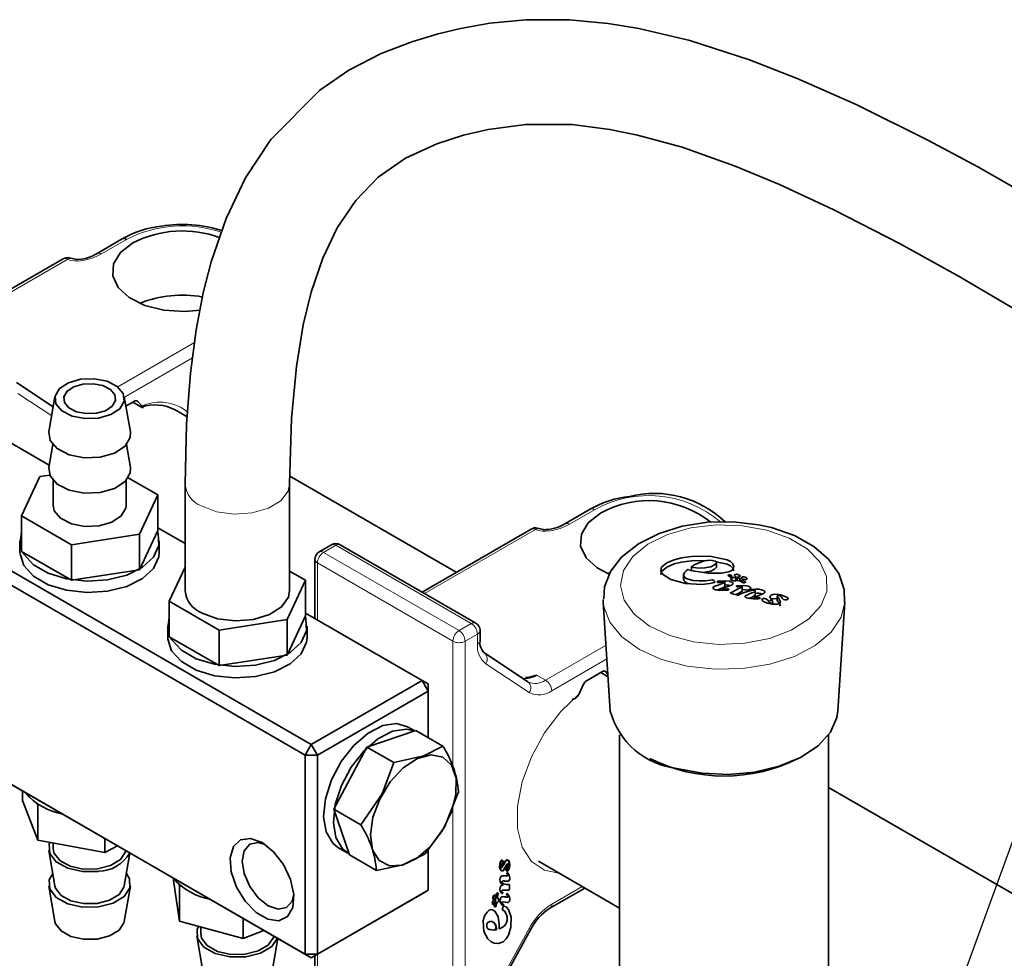
# Model space of a CAD drawing. Units: millimetres. Extents: x 0 to 840, y 0 to 594.
# Drawn here: x 139 to 196, y 356 to 410 of the extents above; entities that cross this region are included whole.
import ezdxf

# ---------------------------------------------------------------- set-up
doc = ezdxf.new("R2010")
doc.units = ezdxf.units.MM
doc.header["$LTSCALE"] = 2
doc.layers.add('LIVELLO1', color=7, linetype='Continuous')
doc.styles.get("Standard").update_dxf_attribs({"font": 'SWISSCL.TTF'})
doc.dimstyles.new('SLDDIMSTYLE1', dxfattribs={"dimtxt": 0.18, "dimasz": 5.6, "dimexe": 0, "dimexo": 0.0625, "dimgap": 0, "dimtad": 0, "dimtih": 1, "dimtoh": 1, "dimdec": 0, "dimrnd": 1e-09, "dimzin": 0, "dimdsep": 46, "dimtxsty": 'STANDARD', "dimsah": 1, "dimcen": 0.09, "dimadec": 0, "dimazin": 0, "dimtfac": 5.6, "dimtdec": 0, "dimtofl": 0, "dimtmove": 0, "dimatfit": 3, "dimfxl": 1, "dimfrac": 2, "dimtolj": 1, "dimtzin": 0, "dimarcsym": 0})

msp = doc.modelspace()

# ---------------------------------------------------------------- linework, layer by layer
at = {"color": 7, "linetype": 'Continuous', "lineweight": 35}
for p, q in [((144.956, 396.986), (143.514, 396.153)), ((141.574, 395.85), (136.557, 392.954)), ((142.347, 395.809), (141.937, 395.904)), ((140.994, 387.347), (138.886, 388.74)), ((141.095, 387.933), (140.746, 385.912)), ((145.423, 385.912), (145.075, 387.933)), ((145.662, 387.672), (145.169, 387.387)), ((145.566, 387.617), (146.055, 387.335)), ((146.083, 387.406), (145.835, 387.668)), ((148.684, 386.776), (147.994, 387.175)), ((123.993, 386.348), (155.813, 367.979)), ((155.459, 367.366), (123.639, 385.736)), ((140.746, 385.912), (140.815, 385.427)), ((140.77, 384.01), (138.512, 385.314)), ((140.973, 385.183), (140.746, 383.871)), ((145.423, 383.871), (145.197, 385.183)), ((140.793, 383.437), (140.221, 383.348)), ((140.746, 383.871), (140.815, 383.385)), ((140.221, 383.348), (139.173, 381.09)), ((140.985, 383.127), (140.985, 381.695)), ((145.185, 381.695), (145.185, 383.127)), ((146.997, 382.3), (145.298, 383.281)), ((164.141, 377.854), (154.583, 383.371)), ((145.949, 380.042), (146.997, 382.3)), ((146.997, 380.259), (146.997, 382.3)), ((140.985, 381.695), (141.056, 381.381)), ((171.826, 381.474), (170.384, 380.641)), ((139.173, 381.09), (142.037, 379.437)), ((139.173, 379.048), (139.173, 381.09)), ((142.037, 379.437), (145.949, 380.042)), ((145.949, 378), (146.997, 380.259)), ((145.949, 378), (145.949, 380.042)), ((148.57, 379.507), (146.997, 380.416)), ((168.444, 380.338), (162.178, 376.72)), ((169.217, 380.297), (168.807, 380.392)), ((139.085, 379.654), (139.085, 379)), ((142.037, 379.437), (142.037, 377.395)), ((147.085, 379), (147.085, 379.654)), ((156.977, 379.434), (156.27, 379.026)), ((165.255, 374.944), (157.477, 379.434)), ((139.173, 379.048), (142.037, 377.395)), ((156.02, 378.593), (156.02, 375.207)), ((179.688, 378.324), (179.072, 378.456)), ((179.093, 378.137), (179.093, 378.443)), ((142.037, 377.395), (145.949, 378)), ((148.57, 378.157), (147.658, 376.191)), ((155.482, 377.402), (154.57, 377.928)), ((172.946, 377.822), (172.835, 377.775)), ((177.198, 377.754), (177.198, 377.447)), ((177.642, 378.201), (177.642, 377.895)), ((154.434, 375.143), (155.482, 377.402)), ((155.482, 377.402), (155.482, 375.36)), ((179.556, 377.001), (179.556, 377.308)), ((179.944, 377.617), (179.944, 377.544)), ((179.964, 377.4), (179.964, 377.541)), ((180.189, 377.366), (180.189, 377.599)), ((180.266, 377.55), (180.266, 377.375)), ((180.41, 377.414), (180.41, 377.36)), ((179.405, 376.934), (179.405, 376.825)), ((179.895, 376.702), (179.895, 376.671)), ((180.555, 376.746), (180.555, 377.052)), ((180.932, 376.878), (180.932, 376.774)), ((181.048, 376.939), (181.048, 376.975)), ((181.314, 376.513), (181.314, 376.819)), ((181.867, 376.715), (181.867, 376.762)), ((147.658, 376.191), (150.522, 374.538)), ((147.658, 374.15), (147.658, 376.191)), ((172.581, 376.14), (172.576, 376.287)), ((172.581, 376.14), (172.982, 369.891)), ((180.724, 376.497), (180.724, 376.463)), ((181.276, 376.439), (181.276, 376.326)), ((182.315, 376.019), (182.315, 376.167)), ((182.577, 376.513), (182.577, 376.207)), ((186.06, 369.891), (186.461, 376.14)), ((162.177, 371.653), (155.482, 375.517)), ((150.522, 374.538), (154.434, 375.143)), ((154.434, 373.102), (155.482, 375.36)), ((154.434, 373.102), (154.434, 375.143)), ((147.57, 374.755), (147.57, 374.102)), ((150.522, 372.497), (150.522, 374.538)), ((155.57, 374.102), (155.57, 374.755)), ((165.505, 373.929), (165.505, 374.511)), ((123.639, 374.304), (155.459, 355.935)), ((155.813, 355.731), (123.993, 374.1)), ((147.658, 374.15), (150.522, 372.497)), ((168.254, 371.577), (165.756, 373.228)), ((150.522, 372.497), (154.434, 373.102)), ((172.532, 372.16), (171.62, 371.634)), ((172.436, 372.105), (172.856, 371.863)), ((172.846, 372.008), (172.705, 372.157)), ((155.813, 367.979), (162.177, 371.653)), ((162.53, 371.04), (162.177, 371.653)), ((162.53, 371.449), (162.177, 371.653)), ((168.321, 371.839), (168.114, 371.808)), ((162.53, 371.04), (156.166, 367.366)), ((162.53, 371.04), (162.53, 371.449)), ((162.53, 368.361), (162.53, 371.04)), ((171.447, 371.43), (171.199, 370.882)), ((161.818, 368.772), (159.013, 367.821)), ((161.763, 368.753), (161.348, 368.993)), ((163.361, 367.881), (161.818, 368.772)), ((173.521, 368.524), (173.521, 335.618)), ((185.521, 337.356), (185.521, 368.524)), ((155.813, 367.979), (155.459, 367.366)), ((155.813, 367.979), (156.166, 367.366)), ((159.013, 367.821), (157.109, 364.252)), ((159.013, 367.821), (160.556, 366.93)), ((155.459, 367.366), (156.166, 367.366)), ((155.459, 355.935), (155.459, 367.366)), ((156.166, 367.366), (156.166, 355.935)), ((139.221, 365.309), (139.221, 364.758)), ((205.325, 354.079), (185.521, 365.511)), ((140.102, 362.476), (139.221, 364.758)), ((140.102, 364.518), (140.08, 364.575)), ((140.102, 364.518), (140.102, 362.476)), ((140.199, 364.5), (140.102, 364.518)), ((157.109, 364.252), (158.653, 363.361)), ((157.109, 364.252), (158.01, 361.633)), ((143.966, 361.776), (140.102, 362.476)), ((143.966, 362.57), (143.966, 361.776)), ((140.985, 362.316), (140.985, 362.016)), ((144.683, 362.156), (143.966, 361.776)), ((157.348, 362.065), (157.914, 361.738)), ((162.53, 359.609), (162.53, 361.931)), ((140.746, 361.882), (141.095, 359.861)), ((145.075, 359.861), (145.399, 361.742)), ((158.01, 361.633), (159.554, 360.742)), ((168.864, 361.271), (173.521, 358.583)), ((147.911, 360.161), (147.911, 360.268)), ((140.746, 359.841), (141.095, 357.819)), ((145.075, 357.819), (145.423, 359.841)), ((148.237, 357.831), (147.911, 360.161)), ((148.237, 359.872), (148.229, 359.931)), ((148.329, 359.847), (148.237, 359.872)), ((148.237, 359.872), (148.237, 357.831)), ((169.521, 358.576), (171.526, 359.734)), ((162.177, 359.405), (155.813, 355.731)), ((156.166, 355.935), (162.53, 359.609)), ((162.53, 359.609), (162.177, 359.405)), ((166.248, 359.111), (166.28, 359.092)), ((166.367, 359.311), (166.335, 359.33)), ((166.535, 359.433), (166.503, 359.452)), ((166.237, 358.801), (166.269, 358.783)), ((166.341, 358.99), (166.309, 359.009)), ((166.333, 358.675), (166.365, 358.656)), ((151.897, 357.992), (151.897, 356.829)), ((151.897, 356.829), (148.237, 357.831)), ((149.47, 357.493), (149.47, 357.118)), ((165.918, 352.838), (168.416, 357.373)), ((166.27, 357.323), (166.006, 357.369)), ((149.232, 356.984), (149.58, 354.962)), ((153.088, 357.304), (151.897, 356.829)), ((153.56, 354.962), (153.885, 356.844)), ((155.459, 355.935), (156.166, 355.935)), ((155.459, 355.935), (155.813, 355.731)), ((155.813, 355.731), (156.166, 355.935)), ((156.02, 355.85), (156.02, 354.913))]:
    msp.add_line(p, q, dxfattribs=at)
at = {"color": 18, "linetype": 'Continuous', "lineweight": 18}
for p, q in [((145.206, 396.961), (143.764, 396.128)), ((141.824, 395.825), (136.594, 392.806)), ((142.027, 395.868), (142.27, 395.812)), ((144.697, 388.503), (149.109, 391.05)), ((148.992, 390.166), (145.08, 387.907)), ((140.906, 386.835), (138.964, 388.119)), ((145.835, 387.668), (145.784, 387.698)), ((172.076, 381.449), (170.634, 380.617)), ((168.694, 380.313), (162.324, 376.636)), ((168.897, 380.356), (169.14, 380.3)), ((157.227, 379.409), (156.52, 379.001)), ((156.52, 379.001), (164.298, 374.511)), ((165.005, 374.919), (157.227, 379.409)), ((163.945, 373.898), (156.166, 378.389)), ((156.166, 378.389), (156.166, 375.122)), ((164.298, 374.511), (165.005, 374.919)), ((163.945, 366.636), (163.945, 373.898)), ((165.359, 374.307), (164.652, 373.898)), ((164.652, 373.898), (164.652, 350.219)), ((165.359, 373.725), (165.359, 374.307)), ((169.271, 371.666), (172.74, 373.668)), ((172.79, 372.881), (169.624, 371.053)), ((168.332, 370.956), (165.834, 372.607)), ((172.705, 372.157), (172.654, 372.186)), ((168.776, 371.951), (169.271, 371.666)), ((163.945, 350.219), (163.945, 364.452)), ((169.624, 358.805), (171.38, 359.819)), ((165.834, 352.875), (168.332, 357.41)), ((156.166, 355.935), (156.166, 354.709))]:
    msp.add_line(p, q, dxfattribs=at)
at = {"color": 7, "linetype": 'Continuous', "lineweight": 35, "flags": 128}
for points in [[(197.397, 399.24), (194.123, 401.101), (191.222, 402.663), (187.098, 404.711), (183.725, 406.204), (180.973, 407.273), (177.549, 408.373), (174.623, 409.069), (172.869, 409.358), (170.649, 409.568), (168.127, 409.571), (166.06, 409.367), (164.388, 409.071), (163.102, 408.764), (161.59, 408.31), (159.828, 407.622), (157.98, 406.667), (156.3, 405.521), (153.484, 402.689), (152.036, 400.492), (150.92, 398.153), (150.068, 395.674), (149.612, 393.888), (149.205, 391.777), (148.876, 389.288), (148.653, 386.358), (148.57, 382.912)], [(154.57, 382.929), (154.679, 386.675), (154.961, 389.675), (155.355, 392.059), (155.811, 393.936), (156.472, 395.878), (157.31, 397.63), (158.366, 399.193), (159.66, 400.525), (161.229, 401.619), (163.024, 402.453), (164.549, 402.943), (165.97, 403.277), (168.137, 403.56), (170.795, 403.548), (172.965, 403.275), (174.551, 402.951), (177.111, 402.247), (180.156, 401.173), (182.71, 400.115), (185.831, 398.667), (189.635, 396.715), (193.019, 394.839), (196.933, 392.538)], [(145.56, 396.757), (144.852, 396.203), (144.458, 395.553), (144.413, 394.866), (144.722, 394.201), (145.356, 393.618), (146.26, 393.169), (147.353, 392.894), (148.538, 392.817), (149.449, 392.898)], [(145.017, 388.118), (144.672, 388.522), (144.085, 388.819), (143.346, 388.964), (142.567, 388.934), (141.867, 388.735), (141.353, 388.396), (141.102, 387.97), (141.153, 387.52), (141.498, 387.116), (142.085, 386.819), (142.824, 386.674), (143.603, 386.704), (144.302, 386.903), (144.817, 387.242), (145.068, 387.668), (145.017, 388.118)], [(142.697, 388.655), (143.281, 388.678), (143.835, 388.569), (144.275, 388.346), (144.534, 388.043), (144.572, 387.706), (144.384, 387.386), (143.998, 387.132), (143.473, 386.983), (142.889, 386.96), (142.335, 387.069), (141.895, 387.292), (141.636, 387.595), (141.598, 387.932), (141.786, 388.252), (142.172, 388.506), (142.697, 388.655)], [(146.055, 387.335), (146.102, 387.311), (146.132, 387.301), (146.15, 387.307), (146.133, 387.348), (146.083, 387.406)], [(140.815, 385.427), (141.22, 384.952), (141.91, 384.603), (142.778, 384.433), (143.693, 384.467), (144.515, 384.701), (145.12, 385.099), (145.415, 385.601), (145.423, 385.912)], [(140.815, 383.385), (141.22, 382.91), (141.91, 382.561), (142.778, 382.391), (143.693, 382.426), (144.515, 382.66), (145.12, 383.058), (145.415, 383.559), (145.423, 383.871)], [(148.57, 382.912), (148.57, 379.839), (148.57, 376.785)], [(154.57, 376.808), (154.57, 379.878), (154.57, 382.929)], [(141.056, 381.381), (141.419, 380.957), (142.035, 380.645), (142.811, 380.493), (143.628, 380.524), (144.363, 380.733), (144.904, 381.089), (145.167, 381.537), (145.185, 381.695)], [(172.43, 381.245), (171.722, 380.691), (171.328, 380.042), (171.283, 379.354), (171.592, 378.689), (172.226, 378.106), (172.917, 377.74)], [(182.236, 380.423), (181.493, 380.588), (180.038, 380.752), (178.56, 380.723), (177.122, 380.5), (175.784, 380.09), (174.603, 379.496), (173.632, 378.722), (173.005, 377.901), (172.654, 377.017), (172.611, 376.329)], [(139.173, 379.172), (139.088, 379.567), (139.173, 380.135)], [(146.97, 380.202), (147.015, 380.083), (147.06, 379.395), (146.751, 378.73), (146.117, 378.147), (145.213, 377.698), (144.12, 377.423)], [(186.428, 376.148), (186.42, 376.862), (186.102, 377.783), (185.516, 378.61), (184.667, 379.345), (183.568, 379.959), (182.236, 380.423)], [(144.12, 376.77), (142.935, 376.693), (141.764, 376.821), (140.71, 377.142), (139.866, 377.629), (139.309, 378.238), (139.088, 378.914), (139.085, 379)], [(144.12, 377.423), (142.935, 377.346), (141.764, 377.474), (140.71, 377.796), (139.866, 378.282), (139.309, 378.891), (139.245, 379.007)], [(147.085, 379), (147.06, 378.742), (146.751, 378.077), (146.117, 377.494), (145.213, 377.045), (144.12, 376.77)], [(179.688, 378.569), (178.704, 378.779), (177.65, 378.767), (177.073, 378.69), (176.647, 378.58), (176.225, 378.397), (175.933, 378.144), (175.883, 377.944), (175.988, 377.751), (176.455, 377.449), (177.3, 377.217), (178.234, 377.163), (178.697, 377.208), (178.862, 377.244), (178.943, 377.264), (178.966, 377.271), (178.977, 377.28), (178.984, 377.292), (178.981, 377.304), (178.955, 377.344), (178.931, 377.375), (178.901, 377.409), (178.85, 377.431), (178.469, 377.371), (178.073, 377.356), (177.726, 377.388), (177.409, 377.476), (177.279, 377.544), (177.211, 377.638), (177.2, 377.739), (177.252, 377.836), (177.345, 377.938), (177.396, 377.987), (177.424, 378.01), (177.431, 378.014), (177.442, 378.014), (177.45, 378.013), (177.472, 378.005), (177.837, 377.917), (178.604, 377.801), (179.394, 377.81), (179.77, 377.882), (179.934, 377.946), (180.038, 378.042), (180.087, 378.191), (180.027, 378.339), (179.885, 378.467), (179.688, 378.569)], [(178.573, 378.533), (177.65, 378.522), (177.073, 378.445), (176.647, 378.335), (176.225, 378.152), (175.933, 377.899), (175.889, 377.724)], [(177.834, 378.301), (177.673, 378.194), (177.653, 378.18), (177.644, 378.173), (177.642, 378.171), (177.643, 378.168), (177.644, 378.166), (177.646, 378.164), (177.648, 378.163), (177.666, 378.158), (177.767, 378.134), (178.084, 378.09), (178.41, 378.103), (178.755, 378.173), (178.979, 378.277), (179.082, 378.387), (179.092, 378.418), (179.078, 378.449), (179.053, 378.476), (179.011, 378.497), (178.844, 378.539), (178.661, 378.546), (178.383, 378.504), (177.834, 378.301)], [(180.085, 377.939), (180.087, 377.946), (180.027, 378.094), (179.885, 378.222), (179.688, 378.324)], [(178.265, 377.852), (178.41, 377.858), (178.755, 377.928), (178.979, 378.032), (179.082, 378.142), (179.09, 378.168)], [(179.95, 377.524), (179.903, 377.489), (179.895, 377.445), (179.911, 377.427), (179.929, 377.414), (179.971, 377.397), (180.075, 377.368), (180.188, 377.366), (180.299, 377.38), (180.409, 377.361), (180.503, 377.323), (180.577, 377.271), (180.63, 377.258), (180.687, 377.258), (180.721, 377.268), (180.744, 377.286), (180.748, 377.297), (180.748, 377.308), (180.73, 377.327), (180.702, 377.344), (180.668, 377.358), (180.608, 377.371), (180.529, 377.361), (180.493, 377.362), (180.467, 377.369), (180.445, 377.381), (180.428, 377.391), (180.417, 377.403), (180.413, 377.409), (180.41, 377.414), (180.413, 377.42), (180.415, 377.425), (180.42, 377.434), (180.429, 377.45), (180.443, 377.466), (180.455, 377.472), (180.471, 377.475), (180.567, 377.468), (180.64, 377.457), (180.752, 377.439), (180.78, 377.439), (180.807, 377.445), (180.83, 377.458), (180.839, 377.472), (180.843, 377.494), (180.833, 377.516), (180.792, 377.553), (180.734, 377.582), (180.661, 377.597), (180.631, 377.598), (180.606, 377.598), (180.584, 377.593), (180.568, 377.587), (180.544, 377.563), (180.53, 377.536), (180.501, 377.514), (180.457, 377.503), (180.402, 377.501), (180.362, 377.509), (180.304, 377.526), (180.277, 377.537), (180.271, 377.54), (180.268, 377.544), (180.266, 377.549), (180.268, 377.554), (180.307, 377.582), (180.366, 377.598), (180.399, 377.611), (180.423, 377.624), (180.436, 377.641), (180.44, 377.649), (180.443, 377.655), (180.44, 377.661), (180.435, 377.666), (180.428, 377.674), (180.41, 377.687), (180.357, 377.709), (180.294, 377.73), (180.239, 377.74), (180.155, 377.732), (180.134, 377.723), (180.121, 377.713), (180.114, 377.702), (180.108, 377.693), (180.111, 377.669), (180.136, 377.648), (180.186, 377.607), (180.188, 377.589), (180.179, 377.575), (180.16, 377.56), (180.141, 377.55), (180.111, 377.547), (180.087, 377.549), (180.047, 377.557), (179.98, 377.578), (179.952, 377.596), (179.945, 377.608), (179.944, 377.621), (179.944, 377.67), (179.919, 377.686), (179.888, 377.699), (179.852, 377.707), (179.813, 377.709), (179.761, 377.696), (179.753, 377.689), (179.747, 377.681), (179.744, 377.673), (179.746, 377.665), (179.793, 377.624), (179.861, 377.592), (179.935, 377.566), (179.951, 377.558), (179.961, 377.547), (179.961, 377.535), (179.95, 377.524)], [(177.502, 377.205), (177.409, 377.231), (177.279, 377.299), (177.211, 377.393), (177.202, 377.478)], [(179.164, 377.338), (179.144, 377.335), (179.134, 377.328), (179.128, 377.323), (179.125, 377.321), (179.124, 377.32), (179.125, 377.319), (179.131, 377.308), (179.143, 377.288), (179.149, 377.278), (179.154, 377.273), (179.158, 377.271), (179.162, 377.27), (179.18, 377.268), (179.194, 377.267), (179.22, 377.27), (179.266, 377.275), (179.347, 377.285), (179.427, 377.298), (179.492, 377.302), (179.52, 377.301), (179.535, 377.297), (179.541, 377.296), (179.543, 377.295), (179.545, 377.293), (179.548, 377.289), (179.549, 377.285), (179.555, 377.278), (179.554, 377.274), (179.552, 377.271), (179.544, 377.264), (179.176, 377.116), (178.983, 377.05), (178.898, 377.008), (178.882, 376.977), (178.884, 376.945), (178.938, 376.888), (179.034, 376.855), (179.249, 376.82), (179.696, 376.834), (179.738, 376.839), (179.756, 376.841), (179.77, 376.843), (179.777, 376.848), (179.779, 376.85), (179.783, 376.851), (179.787, 376.852), (179.789, 376.852), (179.789, 376.852), (179.79, 376.854), (179.79, 376.859), (179.779, 376.88), (179.769, 376.892), (179.761, 376.896), (179.756, 376.9), (179.743, 376.902), (179.733, 376.903), (179.714, 376.902), (179.633, 376.889), (179.541, 376.878), (179.467, 376.882), (179.45, 376.884), (179.436, 376.885), (179.427, 376.891), (179.418, 376.894), (179.411, 376.896), (179.407, 376.9), (179.405, 376.904), (179.408, 376.907), (179.419, 376.922), (179.455, 376.937), (179.485, 376.948), (179.537, 376.967), (179.629, 377.002), (179.795, 377.065), (179.978, 377.14), (180.007, 377.167), (180.019, 377.199), (180.015, 377.231), (179.996, 377.261), (179.829, 377.343), (179.609, 377.369), (179.164, 377.338)], [(179.961, 377.296), (179.961, 377.29), (179.95, 377.279)], [(180.267, 377.49), (180.239, 377.495), (180.189, 377.491)], [(149.555, 375.514), (150.436, 375.193), (151.454, 375.066), (152.487, 375.147), (153.408, 375.428), (154.108, 375.873), (154.502, 376.43), (154.57, 376.809)], [(180.286, 377.082), (180.263, 377.079), (180.242, 377.073), (180.236, 377.067), (180.232, 377.064), (180.231, 377.062), (180.232, 377.061), (180.241, 377.048), (180.249, 377.035), (180.265, 377.024), (180.287, 377.02), (180.299, 377.02), (180.31, 377.023), (180.388, 377.035), (180.45, 377.043), (180.504, 377.044), (180.529, 377.039), (180.541, 377.035), (180.55, 377.029), (180.553, 377.018), (180.544, 377.007), (180.52, 376.988), (180.458, 376.958), (180.335, 376.897), (180.088, 376.776), (179.981, 376.722), (179.934, 376.698), (179.913, 376.687), (179.904, 376.683), (179.897, 376.679), (179.895, 376.674), (179.895, 376.67), (179.901, 376.664), (179.908, 376.657), (179.919, 376.653), (179.966, 376.637), (180.061, 376.607), (180.261, 376.559), (180.318, 376.547), (180.332, 376.546), (180.345, 376.548), (180.364, 376.552), (180.379, 376.559), (180.39, 376.565), (180.41, 376.575), (180.447, 376.593), (180.616, 376.671), (180.932, 376.774), (181.204, 376.825), (181.304, 376.805), (181.31, 376.803), (181.313, 376.799), (181.314, 376.791), (181.309, 376.776), (181.288, 376.748), (181.239, 376.72), (181.195, 376.703), (181.117, 376.672), (180.979, 376.615), (180.821, 376.551), (180.755, 376.512), (180.732, 376.487), (180.726, 376.46), (180.757, 376.422), (180.807, 376.393), (180.907, 376.362), (181.187, 376.324), (181.475, 376.331), (181.568, 376.345), (181.59, 376.351), (181.592, 376.352), (181.593, 376.353), (181.593, 376.354), (181.593, 376.357), (181.591, 376.364), (181.58, 376.379), (181.571, 376.39), (181.563, 376.399), (181.558, 376.402), (181.553, 376.404), (181.537, 376.403), (181.522, 376.4), (181.46, 376.391), (181.332, 376.387), (181.306, 376.392), (181.287, 376.397), (181.281, 376.401), (181.278, 376.406), (181.277, 376.411), (181.281, 376.416), (181.357, 376.459), (181.618, 376.57), (181.818, 376.66), (181.858, 376.701), (181.866, 376.737), (181.833, 376.78), (181.794, 376.809), (181.677, 376.857), (181.542, 376.887), (181.301, 376.892), (181.112, 376.877), (181.025, 376.86), (180.939, 376.845), (180.935, 376.846), (180.933, 376.846), (180.932, 376.846), (180.932, 376.847), (180.932, 376.847), (180.932, 376.848), (180.932, 376.848), (180.933, 376.849), (180.934, 376.85), (180.935, 376.851), (180.947, 376.855), (180.957, 376.859), (180.973, 376.866), (181.011, 376.88), (181.027, 376.899), (181.044, 376.933), (181.043, 376.968), (181.013, 377.003), (180.981, 377.028), (180.93, 377.05), (180.884, 377.063), (180.802, 377.085), (180.647, 377.107), (180.286, 377.082)], [(182.066, 376.199), (182.017, 376.273), (181.924, 376.329), (181.859, 376.344), (181.791, 376.345), (181.755, 376.337), (181.727, 376.323), (181.699, 376.292), (181.695, 376.265), (181.706, 376.24), (181.753, 376.194), (181.988, 376.079), (182.278, 376.018), (182.584, 376.025), (182.654, 376.044), (182.713, 376.073), (182.749, 376.112), (182.764, 376.155), (182.639, 376.381), (182.589, 376.455), (182.579, 376.494), (182.594, 376.511), (182.621, 376.523), (182.654, 376.528), (182.688, 376.524), (182.748, 376.505), (182.79, 376.474), (182.816, 376.437), (182.861, 376.362), (182.936, 376.299), (183.007, 376.281), (183.067, 376.278), (183.109, 376.284), (183.139, 376.293), (183.18, 376.319), (183.201, 376.346), (183.203, 376.357), (183.202, 376.369), (183.179, 376.396), (183.157, 376.415), (182.784, 376.568), (182.53, 376.597), (182.328, 376.579), (182.261, 376.557), (182.204, 376.527), (182.169, 376.487), (182.154, 376.444), (182.275, 376.216), (182.3, 376.174), (182.314, 376.14), (182.312, 376.125), (182.307, 376.111), (182.294, 376.098), (182.274, 376.089), (182.252, 376.087), (182.231, 376.088), (182.199, 376.095), (182.135, 376.12), (182.093, 376.157), (182.066, 376.199)], [(182.581, 376.346), (182.53, 376.352), (182.328, 376.334), (182.261, 376.312), (182.204, 376.282), (182.169, 376.242), (182.157, 376.206)], [(147.658, 374.273), (147.573, 374.669), (147.658, 375.237)], [(155.456, 375.303), (155.5, 375.184), (155.545, 374.497), (155.236, 373.832), (154.602, 373.249), (153.698, 372.8), (152.605, 372.525), (151.421, 372.448), (150.249, 372.576), (149.195, 372.897), (148.352, 373.384), (147.795, 373.992), (147.73, 374.108)], [(155.57, 374.102), (155.545, 373.843), (155.236, 373.178), (154.602, 372.596), (153.698, 372.147), (152.605, 371.871), (151.421, 371.794), (150.249, 371.922), (149.195, 372.244), (148.352, 372.731), (147.795, 373.339), (147.573, 374.016), (147.57, 374.102)], [(168.324, 371.827), (168.768, 371.949), (168.776, 371.951)], [(171.199, 370.882), (171.088, 370.707), (170.989, 370.62), (170.91, 370.586), (170.848, 370.583), (170.803, 370.598)], [(176.813, 366.592), (178.26, 366.324), (179.775, 366.256), (181.276, 366.392), (182.682, 366.724), (183.918, 367.234), (184.917, 367.894), (185.625, 368.67), (186.004, 369.52), (186.06, 369.891)], [(156.664, 362.951), (156.521, 363.828), (156.629, 364.856), (156.979, 365.944), (157.539, 366.995), (158.26, 367.916), (159.078, 368.624), (159.92, 369.058), (160.711, 369.178), (161.348, 368.993)], [(157.229, 362.625), (157.086, 363.502), (157.194, 364.53), (157.544, 365.618), (158.105, 366.669), (158.826, 367.589), (159.644, 368.298), (160.486, 368.731), (161.277, 368.851), (161.747, 368.748)], [(160.556, 366.93), (162.279, 367.312), (163.361, 367.881)], [(159.333, 361.927), (159.207, 362.784), (159.35, 363.792), (159.745, 364.843), (160.35, 365.822), (161.1, 366.624), (161.912, 367.16), (162.7, 367.374), (163.377, 367.243), (163.871, 366.779), (164.127, 366.034), (164.118, 365.088), (163.846, 364.044), (163.338, 363.015), (162.652, 362.113), (161.86, 361.434), (161.049, 361.054), (160.306, 361.012), (159.713, 361.314), (159.333, 361.927)], [(158.653, 363.361), (159.892, 365.145), (160.556, 366.93)], [(164.262, 365.262), (163.463, 363.223), (162.358, 361.693)], [(152.984, 362.345), (153.649, 361.818), (154.223, 361.075), (154.63, 360.218), (154.815, 359.361), (154.753, 358.62), (154.452, 358.095), (153.952, 357.858), (153.322, 357.94), (152.647, 358.33), (152.017, 358.975), (151.517, 359.789), (151.216, 360.661), (151.154, 361.474), (151.339, 362.118), (151.746, 362.505), (152.32, 362.585), (152.984, 362.345)], [(157.348, 362.065), (157.045, 362.304), (156.664, 362.951)], [(157.988, 361.699), (157.611, 361.977), (157.229, 362.625)], [(143.596, 360.692), (142.679, 360.68), (141.824, 360.871), (141.161, 361.237), (140.791, 361.721), (140.77, 362.25), (140.806, 362.348)], [(140.985, 362.016), (141.035, 361.753), (141.366, 361.32), (141.959, 360.993), (142.723, 360.822), (143.542, 360.833)], [(154.813, 359.381), (154.71, 358.977), (154.388, 358.607), (153.906, 358.513), (153.338, 358.711), (152.77, 359.169), (152.288, 359.819), (151.966, 360.561), (151.853, 361.283), (151.966, 361.874), (152.288, 362.244), (152.77, 362.338), (153.171, 362.226)], [(143.542, 360.833), (144.291, 361.024), (144.857, 361.366), (145.153, 361.807), (145.17, 361.874)], [(162.358, 361.693), (161.077, 361.056), (159.554, 360.742)], [(166.802, 361.304), (166.797, 361.318), (166.783, 361.33), (166.77, 361.334), (166.741, 361.329), (166.714, 361.313), (166.704, 361.304), (166.695, 361.293), (166.678, 361.259), (166.667, 361.233), (166.623, 360.94), (166.653, 360.809), (166.711, 360.74), (166.743, 360.731), (166.748, 360.732)], [(167.1, 360.955), (167.05, 360.868), (167.025, 360.779), (167.027, 360.74), (167.04, 360.71), (167.054, 360.702), (167.072, 360.703), (167.103, 360.719), (167.125, 360.741), (167.144, 360.769), (167.171, 360.829), (167.214, 361.03), (167.202, 361.205), (167.131, 361.327), (167.101, 361.34), (167.065, 361.338), (167.026, 361.319), (166.987, 361.286), (166.831, 361.032), (166.781, 360.945), (166.752, 360.906), (166.735, 360.897), (166.719, 360.897), (166.708, 360.907), (166.704, 360.924), (166.707, 360.967), (166.723, 361.012), (166.747, 361.056), (166.799, 361.141), (166.834, 361.23), (166.833, 361.275), (166.823, 361.303), (166.809, 361.315), (166.796, 361.319), (166.766, 361.314), (166.74, 361.299), (166.73, 361.289), (166.721, 361.278), (166.704, 361.245), (166.693, 361.218), (166.649, 360.926), (166.679, 360.794), (166.736, 360.725), (166.768, 360.716), (166.805, 360.72), (166.844, 360.74), (166.883, 360.773), (167.042, 361.027), (167.07, 361.075), (167.095, 361.111), (167.107, 361.124), (167.12, 361.135), (167.134, 361.141), (167.145, 361.14), (167.151, 361.133), (167.155, 361.123), (167.156, 361.104), (167.149, 361.055), (167.128, 361.004), (167.1, 360.955)], [(167.074, 360.97), (167.025, 360.883), (166.999, 360.794), (167.001, 360.754), (167.015, 360.725), (167.028, 360.716), (167.046, 360.718), (167.077, 360.734), (167.1, 360.756), (167.118, 360.783), (167.145, 360.843), (167.188, 361.045), (167.176, 361.22), (167.105, 361.342), (167.075, 361.355), (167.039, 361.353), (167, 361.334), (166.961, 361.301), (166.805, 361.047), (166.756, 360.96), (166.74, 360.94)], [(143.596, 358.651), (142.679, 358.639), (141.824, 358.83), (141.161, 359.196), (140.791, 359.68), (140.77, 360.209), (140.973, 360.569)], [(145.197, 360.569), (145.379, 360.27), (145.4, 359.741), (145.068, 359.247), (144.435, 358.865), (143.596, 358.651)], [(166.763, 359.422), (166.771, 359.416), (166.78, 359.412), (166.786, 359.415), (166.789, 359.416), (166.79, 359.417), (166.792, 359.419), (166.8, 359.434), (166.809, 359.449), (166.814, 359.465), (166.813, 359.478), (166.811, 359.483), (166.806, 359.485), (166.779, 359.506), (166.76, 359.526), (166.747, 359.547), (166.746, 359.562), (166.747, 359.571), (166.75, 359.58), (166.758, 359.591), (166.769, 359.597), (166.789, 359.604), (166.827, 359.605), (166.903, 359.608), (167.053, 359.614), (167.12, 359.617), (167.149, 359.619), (167.162, 359.619), (167.168, 359.62), (167.173, 359.62), (167.177, 359.623), (167.18, 359.627), (167.184, 359.635), (167.188, 359.644), (167.189, 359.653), (167.192, 359.687), (167.196, 359.753), (167.192, 359.879), (167.19, 359.914), (167.188, 359.92), (167.184, 359.924), (167.176, 359.929), (167.167, 359.929), (167.16, 359.928), (167.148, 359.928), (167.126, 359.927), (167.026, 359.928), (166.875, 359.967), (166.776, 360.035), (166.771, 360.095), (166.771, 360.099), (166.774, 360.104), (166.78, 360.111), (166.793, 360.123), (166.821, 360.14), (166.853, 360.144), (166.877, 360.141), (166.919, 360.136), (166.994, 360.129), (167.079, 360.12), (167.126, 360.128), (167.15, 360.141), (167.174, 360.162), (167.197, 360.209), (167.211, 360.256), (167.215, 360.325), (167.186, 360.476), (167.118, 360.59), (167.088, 360.617), (167.078, 360.62), (167.077, 360.621), (167.076, 360.62), (167.075, 360.619), (167.072, 360.616), (167.067, 360.609), (167.058, 360.592), (167.051, 360.578), (167.045, 360.566), (167.043, 360.561), (167.043, 360.557), (167.047, 360.552), (167.053, 360.549), (167.073, 360.53), (167.104, 360.481), (167.106, 360.466), (167.106, 360.453), (167.104, 360.447), (167.1, 360.441), (167.096, 360.436), (167.091, 360.433), (167.04, 360.427), (166.895, 360.437), (166.779, 360.439), (166.738, 360.42), (166.706, 360.39), (166.679, 360.339), (166.664, 360.297), (166.649, 360.204), (166.654, 360.121), (166.701, 360.016), (166.753, 359.95), (166.786, 359.929), (166.816, 359.906), (166.816, 359.904), (166.816, 359.903), (166.816, 359.903), (166.816, 359.903), (166.816, 359.902), (166.815, 359.902), (166.815, 359.901), (166.814, 359.901), (166.813, 359.9), (166.812, 359.9), (166.806, 359.901), (166.801, 359.902), (166.792, 359.903), (166.772, 359.905), (166.754, 359.895), (166.723, 359.873), (166.695, 359.841), (166.672, 359.797), (166.659, 359.761), (166.652, 359.719), (166.651, 359.689), (166.651, 359.635), (166.666, 359.55), (166.763, 359.422)], [(141.095, 359.861), (141.133, 359.724), (141.448, 359.312), (142.012, 359), (142.74, 358.838), (143.52, 358.848)], [(143.52, 358.848), (144.234, 359.03), (144.773, 359.356), (145.055, 359.776), (145.075, 359.861)], [(166.349, 359.137), (166.359, 359.132), (166.373, 359.111), (166.374, 359.087), (166.373, 359.048), (166.37, 359.027), (166.369, 359.022), (166.366, 359.016), (166.363, 359.012), (166.359, 359.008), (166.327, 358.999), (166.302, 359.01), (166.284, 359.011), (166.268, 359.01), (166.252, 359), (166.245, 358.995), (166.239, 358.991), (166.235, 358.984), (166.232, 358.977), (166.227, 358.967), (166.22, 358.948), (166.213, 358.906), (166.21, 358.861), (166.213, 358.829), (166.237, 358.801), (166.241, 358.801)], [(166.476, 358.887), (166.514, 358.899), (166.551, 358.934), (166.563, 358.958), (166.57, 358.977), (166.575, 359.009), (166.575, 359.078), (166.554, 359.128), (166.519, 359.162), (166.511, 359.225), (166.522, 359.298), (166.547, 359.375), (166.547, 359.409), (166.535, 359.433), (166.519, 359.438), (166.5, 359.431), (166.49, 359.424), (166.482, 359.414), (166.469, 359.389), (166.462, 359.362), (166.458, 359.335), (166.46, 359.299), (166.485, 359.274), (166.492, 359.258), (166.492, 359.241), (166.487, 359.221), (166.482, 359.205), (166.474, 359.19), (166.471, 359.183), (166.467, 359.178), (166.462, 359.173), (166.457, 359.17), (166.449, 359.164), (166.434, 359.153), (166.418, 359.144), (166.41, 359.144), (166.404, 359.148), (166.39, 359.194), (166.384, 359.236), (166.374, 359.298), (166.368, 359.31), (166.357, 359.315), (166.342, 359.313), (166.329, 359.305), (166.31, 359.287), (166.295, 359.263), (166.273, 359.213), (166.262, 359.163), (166.266, 359.119), (166.271, 359.105), (166.276, 359.095), (166.285, 359.09), (166.293, 359.089), (166.318, 359.1), (166.342, 359.118), (166.367, 359.126), (166.385, 359.117), (166.398, 359.097), (166.4, 359.072), (166.399, 359.033), (166.396, 359.012), (166.395, 359.007), (166.392, 359.002), (166.388, 358.997), (166.384, 358.993), (166.353, 358.984), (166.328, 358.995), (166.309, 358.996), (166.294, 358.995), (166.278, 358.985), (166.27, 358.98), (166.265, 358.976), (166.261, 358.969), (166.257, 358.963), (166.252, 358.952), (166.246, 358.933), (166.239, 358.891), (166.235, 358.846), (166.239, 358.814), (166.263, 358.786), (166.275, 358.786), (166.286, 358.789), (166.297, 358.796), (166.305, 358.802), (166.324, 358.825), (166.336, 358.854), (166.358, 358.911), (166.373, 358.928), (166.386, 358.937), (166.402, 358.943), (166.414, 358.943), (166.423, 358.933), (166.427, 358.922), (166.429, 358.898), (166.426, 358.851), (166.417, 358.823), (166.409, 358.81), (166.399, 358.798), (166.359, 358.754), (166.351, 358.729), (166.347, 358.704), (166.348, 358.682), (166.355, 358.664), (166.377, 358.654), (166.384, 358.657), (166.391, 358.661), (166.399, 358.667), (166.405, 358.675), (166.428, 358.732), (166.439, 358.789), (166.445, 358.843), (166.448, 358.857), (166.455, 358.871), (166.465, 358.882), (166.476, 358.887)], [(166.338, 359.327), (166.332, 359.33), (166.316, 359.328), (166.303, 359.32), (166.284, 359.301), (166.269, 359.278), (166.248, 359.228), (166.237, 359.178), (166.24, 359.134), (166.245, 359.12), (166.25, 359.109), (166.251, 359.109)], [(166.505, 359.449), (166.494, 359.452), (166.474, 359.446), (166.465, 359.439), (166.456, 359.428), (166.444, 359.404), (166.436, 359.377), (166.432, 359.35), (166.434, 359.314), (166.459, 359.289), (166.466, 359.273), (166.466, 359.256), (166.461, 359.236), (166.456, 359.22), (166.449, 359.205), (166.445, 359.198), (166.442, 359.193), (166.436, 359.188), (166.431, 359.184), (166.423, 359.178), (166.409, 359.168), (166.392, 359.159), (166.384, 359.159), (166.381, 359.161)], [(166.794, 358.725), (166.801, 358.719), (166.809, 358.721), (166.813, 358.723), (166.816, 358.723), (166.817, 358.724), (166.818, 358.726), (166.825, 358.737), (166.839, 358.761), (166.846, 358.772), (166.849, 358.778), (166.849, 358.782), (166.849, 358.784), (166.847, 358.794), (166.845, 358.801), (166.837, 358.809), (166.823, 358.824), (166.798, 358.849), (166.771, 358.87), (166.753, 358.894), (166.748, 358.907), (166.748, 358.916), (166.748, 358.92), (166.748, 358.922), (166.749, 358.924), (166.752, 358.929), (166.755, 358.933), (166.759, 358.941), (166.763, 358.945), (166.766, 358.947), (166.773, 358.95), (166.971, 358.928), (167.066, 358.907), (167.118, 358.909), (167.147, 358.93), (167.172, 358.959), (167.207, 359.032), (167.214, 359.102), (167.196, 359.223), (167.089, 359.397), (167.077, 359.41), (167.071, 359.416), (167.066, 359.42), (167.061, 359.419), (167.059, 359.418), (167.057, 359.419), (167.056, 359.42), (167.055, 359.42), (167.055, 359.42), (167.053, 359.419), (167.049, 359.414), (167.035, 359.391), (167.027, 359.376), (167.025, 359.369), (167.024, 359.364), (167.024, 359.356), (167.026, 359.352), (167.031, 359.345), (167.058, 359.322), (167.087, 359.294), (167.099, 359.259), (167.101, 359.25), (167.103, 359.243), (167.1, 359.234), (167.1, 359.227), (167.099, 359.223), (167.098, 359.218), (167.095, 359.214), (167.091, 359.211), (167.077, 359.203), (167.057, 359.205), (167.042, 359.208), (167.015, 359.212), (166.967, 359.219), (166.881, 359.232), (166.782, 359.242), (166.753, 359.23), (166.725, 359.207), (166.7, 359.176), (166.679, 359.141), (166.649, 358.998), (166.674, 358.883), (166.794, 358.725)], [(165.684, 357.844), (165.723, 357.244), (165.958, 356.815), (166.143, 356.643), (166.322, 356.563), (166.56, 356.55), (166.828, 356.654), (167, 356.812), (167.135, 357.029), (167.28, 357.493), (167.289, 358.054), (167.134, 358.493), (166.999, 358.646), (166.934, 358.683), (166.901, 358.699), (166.891, 358.702), (166.881, 358.699), (166.87, 358.691), (166.86, 358.678), (166.833, 358.632), (166.814, 358.594), (166.792, 358.551), (166.785, 358.51), (166.915, 358.405), (167.011, 358.253), (167.059, 358.079), (167.055, 357.868), (167.028, 357.753), (166.966, 357.641), (166.886, 357.546), (166.797, 357.48), (166.695, 357.429), (166.644, 357.406), (166.619, 357.397), (166.615, 357.397), (166.612, 357.401), (166.611, 357.406), (166.613, 357.421), (166.607, 357.653), (166.538, 358.077), (166.362, 358.399), (166.224, 358.491), (166.137, 358.503), (166.037, 358.461), (165.906, 358.348), (165.798, 358.191), (165.725, 358.017), (165.684, 357.844)], [(166.388, 358.958), (166.397, 358.948), (166.401, 358.937), (166.403, 358.913), (166.4, 358.866), (166.391, 358.838), (166.383, 358.824), (166.373, 358.813), (166.333, 358.769), (166.325, 358.744), (166.322, 358.719), (166.323, 358.697), (166.329, 358.679), (166.337, 358.675)], [(143.52, 356.807), (142.74, 356.796), (142.012, 356.959), (141.448, 357.27), (141.133, 357.682), (141.095, 357.819)], [(145.075, 357.819), (145.055, 357.734), (144.773, 357.314), (144.234, 356.989), (143.52, 356.807)], [(149.636, 356.347), (149.273, 356.833), (149.259, 357.362), (149.332, 357.531)], [(166.296, 357.309), (166.417, 357.337), (166.432, 357.341), (166.44, 357.343), (166.442, 357.344), (166.445, 357.348), (166.446, 357.35), (166.447, 357.352), (166.447, 357.354), (166.448, 357.366), (166.446, 357.43), (166.414, 357.602), (166.334, 357.726), (166.203, 357.807), (166.072, 357.809), (165.961, 357.753), (165.933, 357.729), (165.912, 357.696), (165.894, 357.661), (165.887, 357.625), (165.888, 357.517), (165.921, 357.435), (166.015, 357.357), (166.296, 357.309)], [(166.261, 357.773), (166.308, 357.74), (166.388, 357.617), (166.42, 357.445), (166.422, 357.381), (166.421, 357.368), (166.421, 357.367), (166.42, 357.365), (166.419, 357.362), (166.416, 357.359), (166.414, 357.358), (166.407, 357.355), (166.391, 357.352), (166.27, 357.323), (166.27, 357.323)], [(149.47, 357.118), (149.517, 356.863), (149.842, 356.429)], [(153.874, 356.85), (153.544, 356.381), (152.905, 356.001), (152.064, 355.791), (151.147, 355.783), (150.294, 355.979), (149.636, 356.347)], [(149.842, 356.429), (150.43, 356.1), (151.192, 355.925), (152.011, 355.933), (152.763, 356.12), (153.334, 356.46), (153.636, 356.899), (153.656, 356.976)]]:
    msp.add_lwpolyline(points, dxfattribs=at)
at = {"color": 18, "linetype": 'Continuous', "lineweight": 18, "flags": 128}
for points in [[(142.027, 395.868), (141.954, 395.899), (141.937, 395.904)], [(149.506, 381.664), (150.375, 381.332), (151.388, 381.192), (152.423, 381.26), (153.355, 381.529), (154.072, 381.965), (154.488, 382.517), (154.57, 382.928)], [(181.982, 380.273), (180.558, 380.528), (179.07, 380.57), (177.609, 380.398), (176.269, 380.022), (175.133, 379.464), (174.273, 378.762), (173.743, 377.957), (173.575, 377.102), (173.782, 376.25), (174.349, 375.454), (175.241, 374.765), (176.401, 374.225), (177.758, 373.869), (179.226, 373.719), (180.712, 373.785), (182.124, 374.061), (183.371, 374.532), (184.377, 375.167), (185.078, 375.926), (185.43, 376.762), (185.41, 377.623), (185.02, 378.453), (184.285, 379.202), (183.251, 379.821), (181.982, 380.273)], [(168.897, 380.356), (168.824, 380.388), (168.807, 380.392)], [(186.462, 376.148), (186.246, 375.288), (185.666, 374.42), (184.754, 373.652), (183.559, 373.027), (182.148, 372.577), (180.594, 372.327), (178.983, 372.291), (177.401, 372.471), (175.933, 372.856), (174.658, 373.426), (173.646, 374.151), (172.95, 374.991), (172.609, 375.9), (172.581, 376.14)], [(170.037, 360.594), (169.216, 360.75), (168.461, 361.252), (167.93, 362.07), (167.656, 363.153), (167.656, 364.433), (167.93, 365.832), (168.461, 367.263), (169.216, 368.637), (170.148, 369.868), (171.199, 370.882)]]:
    msp.add_lwpolyline(points, dxfattribs=at)
at = {"color": 7, "linetype": 'Continuous', "lineweight": 35}
for centre, radius, start, end in [((147.759, 392.218), 5.53, 95.6474, 120.4478), ((148.408, 390.173), 7.643, 72.6701, 98.9888), ((145.06, 396.757), 0.252, 54.3841, 114.2881), ((148.407, 391.239), 6.209, 69.6543, 117.2975), ((141.824, 395.417), 0.5, 76.9773, 119.9973), ((142.315, 398.088), 2.277, 268.7, 301.7903), ((148.392, 387.364), 6.401, 79.4042, 112.2843), ((145.746, 387.564), 0.137, 49.5659, 128.0667), ((146.838, 384.993), 2.469, 62.0895, 108.495), ((175.506, 376.495), 5.889, 46.1662, 103.9713), ((174.629, 376.707), 5.53, 95.6474, 120.4478), ((175.211, 376.276), 5.694, 51.5024, 119.2382), ((169.185, 382.577), 2.277, 268.7, 301.7903), ((168.694, 379.905), 0.5, 76.9773, 119.9973), ((157.227, 379.001), 0.5, 60.0027, 119.9973), ((156.52, 378.593), 0.5, 119.9973, 180), ((150.065, 376.926), 1.501, 185.3917, 250.1314), ((178.797, 378.227), 1.415, 282.2696, 302.3916), ((179.645, 376.584), 0.543, 67.8616, 99.4849), ((179.726, 377.87), 1.371, 289.5098, 307.0704), ((180.639, 376.072), 0.788, 66.4152, 96.164), ((181.434, 375.928), 0.725, 68.9175, 97.7038), ((180.626, 377.439), 1.129, 286.4564, 307.5057), ((214.784, 393.948), 36.751, 208.8099, 209.3758), ((165.005, 374.511), 0.5, 0, 60.0027), ((166.303, 373.819), 0.805, 172.1368, 227.2155), ((172.617, 372.052), 0.137, 49.5659, 128.0667), ((171.863, 371.252), 0.453, 122.4317, 156.7799), ((177.34, 371.078), 4.516, 195.2346, 263.3042), ((158.8, 364.847), 5.478, 4.3413, 33.6274), ((179.521, 375.707), 9.546, 243.4788, 296.5212), ((142.243, 367.662), 3.759, 220.7244, 259.281), ((154.091, 360.327), 5.478, 4.3413, 33.6274), ((143.572, 362.782), 2.09, 270.6522, 330.3688), ((157.096, 367.207), 11.68, 326.6365, 328.6111), ((166.847, 361.14), 0.284, 323.1533, 354.463), ((150.738, 362.78), 3.777, 220.8193, 259.1861), ((171.247, 355.883), 3.199, 122.6553, 152.2456)]:
    msp.add_arc(centre, radius, start, end, dxfattribs=at)
at = {"color": 18, "linetype": 'Continuous', "lineweight": 18}
for centre, radius, start, end in [((148.411, 390.744), 6.995, 71.0754, 117.2654), ((141.678, 395.621), 0.251, 54.3824, 114.3071), ((141.981, 395.586), 0.286, 80.7683, 123.3014), ((143.617, 395.923), 0.252, 54.4263, 113.8052), ((147.11, 385.096), 2.528, 49.806, 113.9606), ((150.033, 383.034), 1.468, 184.7987, 248.9538), ((175.186, 375.9), 6.361, 49.6204, 119.2675), ((171.93, 381.245), 0.252, 54.3841, 114.2881), ((170.487, 380.412), 0.252, 54.4263, 113.8052), ((168.548, 380.109), 0.251, 54.3824, 114.3071), ((168.851, 380.074), 0.286, 80.7683, 123.3014), ((157.081, 379.205), 0.251, 54.3824, 114.3071), ((157.373, 379.205), 0.251, 65.6929, 125.6176), ((156.934, 378.354), 0.768, 122.6055, 177.3945), ((156.373, 378.797), 0.251, 54.3824, 114.3071), ((156.27, 378.618), 0.251, 185.6948, 245.6253), ((165.152, 374.714), 0.251, 65.6929, 125.6176), ((164.591, 374.272), 0.768, 2.6055, 57.3945), ((164.712, 373.863), 0.768, 122.6055, 177.3945), ((163.884, 373.863), 0.768, 2.6055, 57.3945), ((165.255, 374.536), 0.251, 294.3747, 354.3052), ((164.298, 374.581), 0.769, 242.6097, 297.3903), ((165.255, 373.954), 0.251, 294.3747, 354.3052), ((166.641, 373.61), 1.288, 174.875, 231.156), ((165.468, 372.877), 0.454, 323.5836, 50.7036), ((168.165, 372.835), 1.074, 257.9039, 304.6595), ((167.966, 371.226), 0.454, 323.5836, 50.7036), ((168.686, 372.475), 0.999, 245.449, 305.8614), ((168.857, 371.018), 0.768, 2.6055, 57.3945), ((168.9, 372.046), 1.229, 242.48, 306.1222), ((171.559, 355.716), 3.645, 122.0602, 152.3115), ((169.387, 358.775), 0.239, 303.457, 7.3157), ((168.485, 357.644), 0.28, 236.7855, 255.7268)]:
    msp.add_arc(centre, radius, start, end, dxfattribs=at)
for centre in [(143.057, 396.537), (169.927, 381.025)]:
    msp.add_ellipse(centre, major_axis=(1.401, 0.526), ratio=0.449141, start_param=3.495269, end_param=5.066065, dxfattribs=at)

# ---------------------------------------------------------------- leaders
at = {"layer": 'LIVELLO1'}
msp.add_leader([(186.73, 336.659), (202.897, 381.154), (208.897, 381.154)], dimstyle='SLDDIMSTYLE1', dxfattribs=at)

doc.saveas('drawing.dxf')
